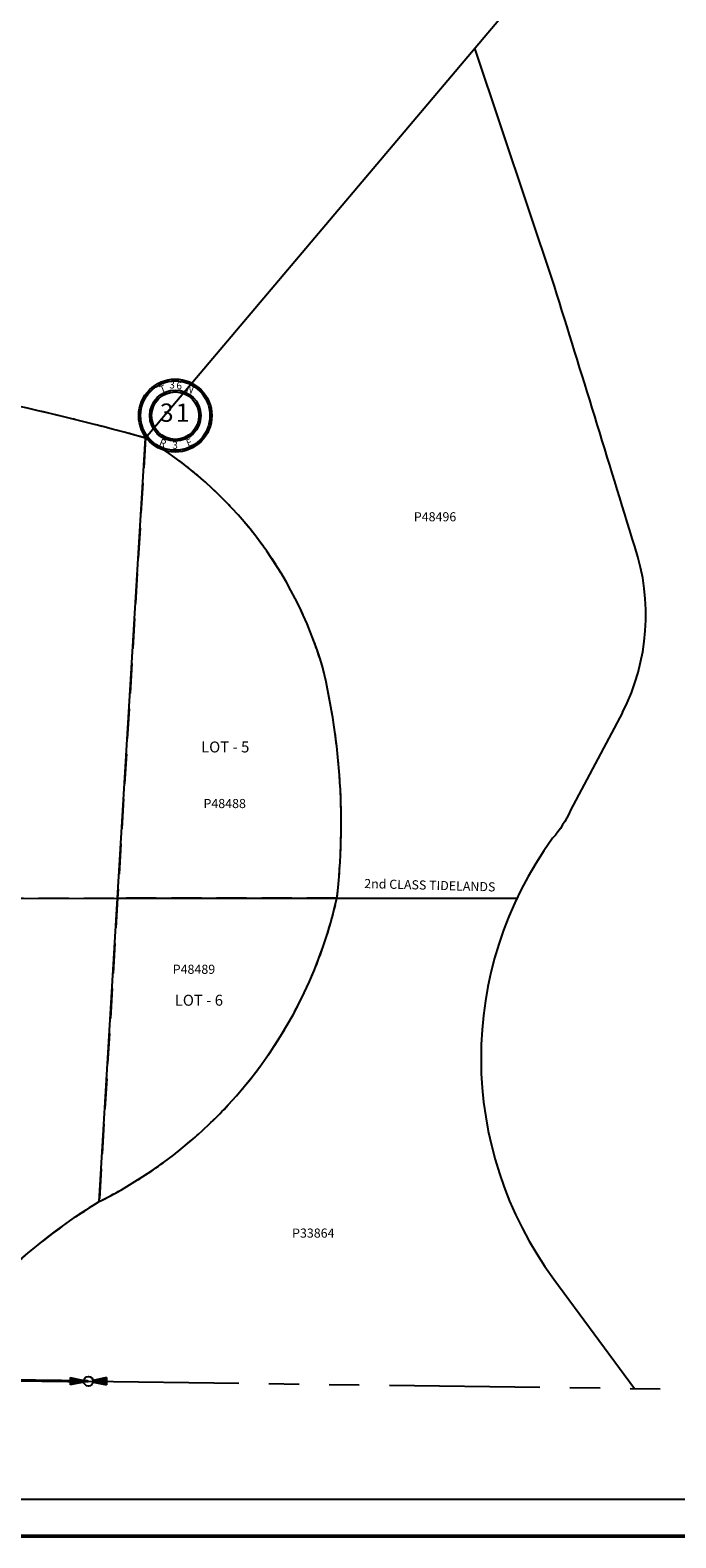
# Model space of a CAD drawing. Units: inches. Extents: x 1238929 to 1247140, y 572294 to 578704.
# Drawn here: x 1242172 to 1243941, y 572389 to 576518 of the extents above; entities that cross this region are included whole.
import ezdxf
from ezdxf.enums import TextEntityAlignment as Align

# ---------------------------------------------------------------- set-up
doc = ezdxf.new("R2010")
doc.units = ezdxf.units.IN
doc.header["$LTSCALE"] = 330
doc.header["$MEASUREMENT"] = 0
doc.linetypes.add('HIDDEN', pattern=[0.375, 0.25, -0.125])
doc.linetypes.add('PHANTOM', pattern=[2.5, 1.25, -0.25, 0.25, -0.25, 0.25, -0.25])
for name, color, linetype in [('AN-TEXT', 7, 'Continuous'), ('GP-BORDER', 7, 'Continuous'), ('PNUMBER', 7, 'Continuous'), ('SV-GOVLOT', 7, 'HIDDEN'), ('SV-PARCEL', 7, 'Continuous'), ('SV-PLATBND', 200, 'Continuous'), ('SV-PROPERT', 6, 'Continuous'), ('SV-QS-A1', 7, 'Continuous'), ('SV-SCT', 7, 'Continuous'), ('TIDE-SECT', 7, 'PHANTOM')]:
    doc.layers.add(name, color=color, linetype=linetype)
doc.styles.add('SIMPLEX', font='simplex', dxfattribs={"height": 25})
doc.styles.add('UNIVH', font='UNIVH', dxfattribs={"height": 40})

# ---------------------------------------------------------------- blocks, each defined once
blk = doc.blocks.new('SK_QTR')
at = {"layer": 'SV-QS-A1', "color": 20}
for p, q in [((-50, 10), (-50, -10)), ((-50, 10), (-12.747549, 2.54951)), ((50, 10), (12.747549, 2.54951)), ((50, 10), (50, -10)), ((-12.747549, -2.54951), (-50, -10)), ((12.747549, -2.54951), (50, -10))]:
    blk.add_line(p, q, dxfattribs=at)
blk.add_circle((0, 0), 13, dxfattribs=at)
for points in [[(-50, 10), (-50, -10), (-12.747549, 2.54951), (-12.747549, -2.54951)], [(50, -10), (50, 10), (12.747549, -2.54951), (12.747549, 2.54951)]]:
    blk.add_solid(points, dxfattribs=at)
blk = doc.blocks.new('ACRE_400')
at = {"layer": 'PNUMBER', "style": 'SIMPLEX'}
blk.add_attdef('PNUMBER', (0, 0), '', height=25, dxfattribs=at)
blk = doc.blocks.new('SCENTER')
at = {"layer": 'SV-SCT'}
for radius in [100, 95, 70, 65]:
    blk.add_circle((0, 0), radius, dxfattribs=at)
at = {"layer": 'SV-SCT', "style": 'SIMPLEX'}
for s, rotation, p in [('T', 22.0679, (-38.4, 60.9)), ('N', 338.4287, (27.9, 66.3)), ('R', 337.9887, (-45.9, -80.9)), ('E', 22.8906, (35, -85.9))]:
    blk.add_text(s, height=20, rotation=rotation, dxfattribs=at).set_placement(p)
for tag, height, p in [('TOWNSHIP', 20, (-8.8, 81.8)), ('SECTION', 50, (-23.4, 1.7)), ('SECTION', 50, (20.4, 1.7)), ('RANGE', 20, (-0.4, -83.4))]:
    blk.add_attdef(tag, text='', height=height, dxfattribs=at).set_placement(p, align=Align.MIDDLE)
blk.add_attdef('TOWNSHIP', text='', height=20, dxfattribs=at).set_placement((10.8, 72.2), align=Align.CENTER)

msp = doc.modelspace()

# ---------------------------------------------------------------- linework, layer by layer
at = {"layer": 'GP-BORDER', "const_width": 10}
msp.add_lwpolyline([(1247039.6, 572393.7), (1239029.5, 572393.7), (1239029.5, 578603.8), (1247039.6, 578603.8)], close=True, dxfattribs=at)
at = {"layer": 'GP-BORDER'}
msp.add_lwpolyline([(1239329.5, 578503.8), (1245789.6, 578503.8), (1245789.6, 572493.7), (1239329.5, 572493.7)], close=True, dxfattribs=at)
at = {"layer": 'SV-GOVLOT'}
for p, q in [((1242487.8, 575400.6), (1242411.4, 574140.3)), ((1241204.8, 574139.9), (1242411.4, 574140.3)), ((1242411.4, 574140.3), (1242361, 573309.6)), ((1243012.4, 574140.5), (1242411.4, 574140.3))]:
    msp.add_line(p, q, dxfattribs=at)
msp.add_lwpolyline([(1241864.5, 572823.4, -0.113823), (1242361, 573309.6, 0.225488), (1243012.4, 574140.5, 0.088008), (1242973.5, 574771.4, 0.188492), (1242487.8, 575400.6, 0.016923), (1242015.6, 575514.3, 0.026265), (1241271.4, 575663.8, 0.054997), (1240942.4, 575664.3, 0.217685), (1240430.9, 575349.1, -0.088462), (1240020.6, 574985.2)], format="xyb", dxfattribs=at)
at = {"layer": 'SV-PLATBND', "const_width": 8}
msp.add_lwpolyline([(1241808.8, 572824.1), (1242331.2, 572817.4)], dxfattribs=at)
at = {"layer": 'SV-PROPERT'}
for p, q in [((1243704.5, 576840.2), (1242487.8, 575400.6)), ((1243012.4, 574140.5), (1243506, 574140.7))]:
    msp.add_line(p, q, dxfattribs=at)
for points in [[(1243795.3, 574649, 0.200429), (1243828.7, 575103.2, 0.001283), (1243608.2, 575816.9), (1243390.1, 576468.2)], [(1242059.7, 573069.3, -0.062569), (1242361, 573309.6, 0.225488), (1243012.4, 574140.5, 0.088008), (1242973.5, 574771.4, 0.188492), (1242487.8, 575400.6, 0.016923), (1242015.6, 575514.3, 0.026265), (1241271.4, 575663.8, 0.054997), (1240942.4, 575664.3, 0.217685), (1240430.9, 575349.1, -0.088462), (1240020.6, 574985.2)], [(1243795.3, 574649), (1243652.3, 574381.4, -0.079625), (1243603.5, 574304.4, 0.32782), (1243606.6, 573097.5), (1243828, 572797.9)]]:
    msp.add_lwpolyline(points, format="xyb", dxfattribs=at)
for points in [[(1242361, 573309.6), (1242411.4, 574140.3), (1242487.8, 575400.6)], [(1241204.8, 574139.9), (1242411.4, 574140.3), (1243012.4, 574140.5)]]:
    msp.add_lwpolyline(points, dxfattribs=at)
at = {"layer": 'TIDE-SECT'}
msp.add_lwpolyline([(1241864.5, 572823.4), (1242331.2, 572817.4), (1245008.9, 572782.4)], dxfattribs=at)

# ---------------------------------------------------------------- block references
at = {"layer": 'SV-PARCEL'}
ref = msp.add_blockref('ACRE_400', (1243223.2, 575172.5), dxfattribs=at)
ref.add_attrib('PNUMBER', 'P48496', (1243223.2, 575172.5), dxfattribs={"layer": 'PNUMBER', "height": 25, "rotation": 360, "style": 'SIMPLEX'})
ref = msp.add_blockref('ACRE_400', (1242646.7, 574387.2), dxfattribs=at)
ref.add_attrib('PNUMBER', 'P48488', (1242646.7, 574387.2), dxfattribs={"layer": 'PNUMBER', "height": 25, "rotation": 360, "style": 'SIMPLEX'})
ref = msp.add_blockref('ACRE_400', (1242562.4, 573933.3), dxfattribs=at)
ref.add_attrib('PNUMBER', 'P48489', (1242562.4, 573933.3), dxfattribs={"layer": 'PNUMBER', "height": 25, "rotation": 360, "style": 'SIMPLEX'})
ref = msp.add_blockref('ACRE_400', (1242889.5, 573210.8), dxfattribs=at)
ref.add_attrib('PNUMBER', 'P33864', (1242889.5, 573210.8), dxfattribs={"layer": 'PNUMBER', "height": 25, "rotation": 360, "style": 'SIMPLEX'})
at = {"layer": 'SV-QS-A1', "rotation": 359.9990501579651}
msp.add_blockref('SK_QTR', (1242331.2, 572817.4), dxfattribs=at)
at = {"layer": 'SV-SCT'}
ref = msp.add_blockref('SCENTER', (1242569.3, 575462), dxfattribs=dict(at, rotation=359.9990484743539))
ref.add_attrib('SECTION', '1', dxfattribs={"height": 50, "rotation": 359.999, "style": 'SIMPLEX'}).set_placement((1242589.7, 575463.6), align=Align.MIDDLE)
ref.add_attrib('SECTION', '3', dxfattribs={"height": 50, "rotation": 359.999, "style": 'SIMPLEX'}).set_placement((1242545.9, 575463.6), align=Align.MIDDLE)
ref.add_attrib('RANGE', '3', dxfattribs={"height": 20, "rotation": 359.999, "style": 'SIMPLEX'}).set_placement((1242568.8, 575378.5), align=Align.MIDDLE)
ref.add_attrib('TOWNSHIP', '6', dxfattribs={"height": 20, "rotation": 359.999, "style": 'SIMPLEX'}).set_placement((1242580.1, 575534.1), align=Align.CENTER)
ref.add_attrib('TOWNSHIP', '3', dxfattribs={"height": 20, "rotation": 359.999, "style": 'SIMPLEX'}).set_placement((1242560.5, 575543.7), align=Align.MIDDLE)

# ---------------------------------------------------------------- texts
at = {"layer": 'AN-TEXT', "style": 'SIMPLEX'}
msp.add_text('2nd CLASS TIDELANDS', height=25, rotation=358.4917, dxfattribs=at).set_placement((1243267, 574176), align=Align.MIDDLE_CENTER)
at = {"layer": 'SV-GOVLOT', "style": 'UNIVH'}
for s, p in [('LOT - 5', (1242706.2, 574554.6)), ('LOT - 6', (1242634, 573861))]:
    msp.add_text(s, height=30, rotation=359.999, dxfattribs=at).set_placement(p, align=Align.MIDDLE_CENTER)

doc.saveas('drawing.dxf')
